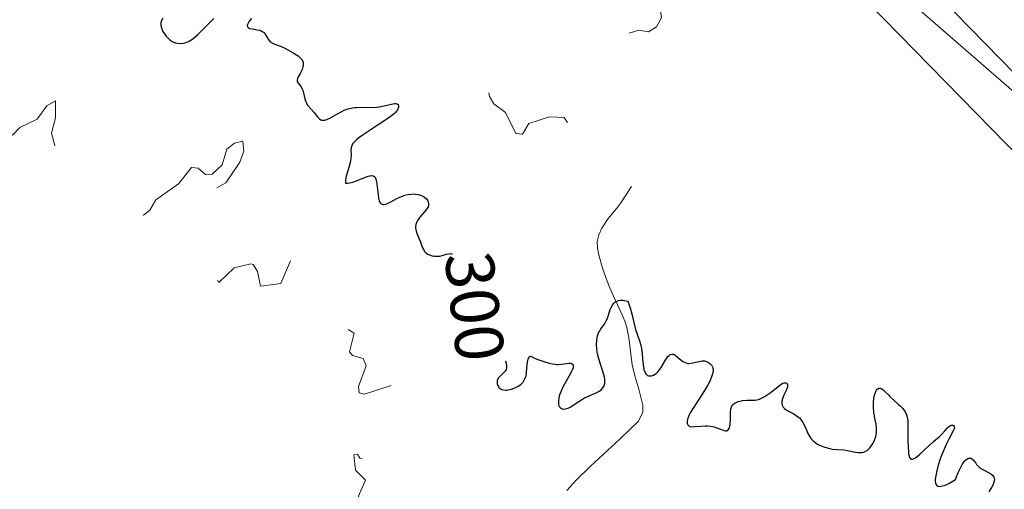
# Model space of a CAD drawing. Units: metres. Extents: x 621191 to 625697, y 4673566 to 4676614.
# Drawn here: x 624462 to 624604, y 4675363 to 4675432 of the extents above; entities that cross this region are included whole.
import ezdxf
from ezdxf.enums import TextEntityAlignment as Align

# ---------------------------------------------------------------- set-up
doc = ezdxf.new("R2010")
doc.units = ezdxf.units.M
doc.header["$MEASUREMENT"] = 0
doc.linetypes.add('DGN Style 3', pattern=[75.6483, 54.0345, -21.6138])
doc.linetypes.add('DGN Style 5', pattern=[37.82415, 16.21035, -21.6138])
for name, color, linetype, lineweight in [('Carátula', 7, 'Continuous', 0), ('Elementos auxiliares', 7, 'Continuous', 0), ('Hidrografía', 7, 'Continuous', 0), ('Relieve y altimetría', 7, 'Continuous', 0), ('Textos de rotulación', 7, 'Continuous', 0), ('Viales y ferrocarril', 7, 'Continuous', 0)]:
    doc.layers.add(name, color=color, linetype=linetype, lineweight=lineweight)
doc.styles.add('Style-ariali', font='ariali.shx', dxfattribs={"bigfont": 'arialibig.shx'})

msp = doc.modelspace()

# ---------------------------------------------------------------- linework, layer by layer
at = {"layer": 'Carátula', "color": 7, "linetype": 'Continuous', "lineweight": 0}
msp.add_3dface([(621242.95, 4673565.81), (625697.26, 4673644.13), (625645.05, 4676613.69), (621190.74, 4676535.36)], dxfattribs=at)
at = {"layer": 'Elementos auxiliares', "color": 250, "linetype": 'Continuous', "lineweight": 0}
msp.add_3dface([(622100.93, 4673974.96), (625540.52, 4674035.44), (625499.25, 4676348.59), (622060.78, 4676288.1)], dxfattribs=at)
at = {"layer": 'Hidrografía', "color": 142, "linetype": 'DGN Style 3', "lineweight": 13}
msp.add_polyline3d([(624541, 4675363.31, 296.94), (624542.35, 4675364.81, 297), (624544.38, 4675366.77, 297.15), (624548.76, 4675370.84, 297.6), (624551.37, 4675373.37, 297.64), (624552.01, 4675374.67, 297.64), (624552, 4675375.69, 297.64), (624551.44, 4675378.02, 297.7), (624550.86, 4675379.95, 297.84), (624550.48, 4675381.52, 297.95), (624550.01, 4675385.49, 298.17), (624549.7, 4675386.95, 298.25), (624549.39, 4675387.88, 298.35), (624549.01, 4675388.8, 298.49), (624547.74, 4675391.47, 299.02), (624547.22, 4675392.7, 299.17), (624546.86, 4675393.65, 299.2), (624546.18, 4675395.56, 299.17), (624545.63, 4675397.47, 299.13), (624545.42, 4675398.45, 299.17), (624545.4, 4675399.41, 299.25), (624545.64, 4675400.38, 299.34), (624546.07, 4675401.34, 299.43), (624546.98, 4675402.75, 299.54), (624548.25, 4675404.26, 299.65), (624548.84, 4675405.03, 299.64), (624550.37, 4675407.38, 299.47)], dxfattribs=at)
at = {"layer": 'Relieve y altimetría', "color": 27, "linetype": 'DGN Style 5', "lineweight": 0, "flags": 128}
for points, elevation in [([(624513.17, 4675457.5), (624513.66, 4675458.4), (624515.49, 4675459.49), (624514.66, 4675462.77), (624516.02, 4675465.47), (624516.57, 4675466.08), (624517.65, 4675466.39), (624520.62, 4675465.63), (624521.93, 4675462.44), (624521.95, 4675461.41), (624519.9, 4675456.92), (624519.65, 4675455.48), (624518.49, 4675454.95), (624517.48, 4675455.08), (624517.17, 4675454.62), (624518.18, 4675452.11), (624518.06, 4675450.49), (624516.47, 4675447.16), (624513.95, 4675446.92), (624513.11, 4675446.5), (624513.46, 4675445.47), (624514.05, 4675445.08), (624516.18, 4675442.12), (624517.67, 4675439.36), (624517.52, 4675437.9), (624516.33, 4675436.48), (624516.32, 4675432.26), (624520.04, 4675429.52), (624522.36, 4675428.41), (624524.98, 4675428.97), (624525.84, 4675428.8), (624526.88, 4675427.91), (624528.41, 4675423.4), (624529.29, 4675422.6), (624529.76, 4675420.44), (624530.39, 4675419.37), (624532.08, 4675418.11), (624533.58, 4675415.08), (624534.53, 4675414.96), (624535.49, 4675416.52), (624538.48, 4675417.5), (624540.61, 4675417.4), (624541.28, 4675416.31), (624541.58, 4675416.31), (624544.81, 4675417.49), (624544.19, 4675418.17), (624543.52, 4675420.53), (624542.24, 4675422.57), (624542.01, 4675423.53), (624542.24, 4675424.51), (624544.72, 4675427.56), (624546.54, 4675428.18), (624547.48, 4675428.91), (624551.43, 4675430.04), (624552.86, 4675429.82), (624554.02, 4675430.52), (624554.71, 4675431.83), (624554.4, 4675434.5), (624557.77, 4675438.45), (624557.53, 4675439.18), (624556.39, 4675439.41), (624556.33, 4675440.47), (624557.48, 4675440.43), (624558.77, 4675442.36), (624558.66, 4675443.67), (624556.39, 4675443.38), (624556.27, 4675444.58), (624557.07, 4675447.05), (624556.25, 4675449.16), (624555.17, 4675450.13), (624555.18, 4675450.5), (624556.57, 4675451.31), (624559.5, 4675449.35), (624559.94, 4675450.41), (624559.73, 4675451.8), (624559.21, 4675452.52), (624558.08, 4675453.09), (624557.33, 4675454.28), (624556.94, 4675456.45), (624555.7, 4675457.81), (624555.42, 4675458.48), (624555.82, 4675459.39), (624555.81, 4675460.41), (624554.72, 4675462.76), (624553.8, 4675463.78), (624552.41, 4675464.64), (624550.94, 4675466.96), (624548.62, 4675468.4), (624548.22, 4675470.15), (624547.17, 4675471.16), (624546.95, 4675472.06), (624546.48, 4675472.48), (624549.53, 4675473.34), (624550.5, 4675474.48), (624548.91, 4675478.47), (624547.12, 4675481.54), (624546.92, 4675482.53), (624547.37, 4675482.94), (624549.82, 4675481.83), (624551.2, 4675480.23), (624552.45, 4675479.44)], 302.5), ([(624426.49, 4675462.56), (624427.01, 4675461.02), (624428.71, 4675459.71), (624429.68, 4675457.74), (624429.44, 4675456.51), (624428.3, 4675454.51), (624428.43, 4675453.43), (624430.48, 4675450.91), (624431.33, 4675450.54), (624434.49, 4675451.39), (624435.57, 4675453.46), (624435.17, 4675455.57), (624435.65, 4675458.52), (624434.89, 4675461.99), (624433.49, 4675464.84), (624433.54, 4675465.96), (624434.46, 4675468.07), (624435.08, 4675464.03), (624436.97, 4675462.01), (624438, 4675460), (624439.58, 4675459.14), (624440.49, 4675459.96), (624441.11, 4675461.49), (624441.59, 4675461.65), (624442.33, 4675460.19), (624442.35, 4675458.47), (624443.02, 4675456.47), (624443.03, 4675455.52), (624443.96, 4675453.98), (624444.4, 4675452.43), (624447.03, 4675453.49), (624448.51, 4675454.93), (624448.92, 4675454.94), (624450.47, 4675454.47), (624451.23, 4675452.25), (624453.63, 4675452.4), (624455.81, 4675451.8), (624456.13, 4675450.47), (624454.9, 4675447.93), (624455.46, 4675445.38), (624453.49, 4675444.47), (624450.5, 4675443.84), (624449.52, 4675443.03), (624448.49, 4675441.47), (624447.42, 4675441.68), (624442.44, 4675443.95), (624441.21, 4675443.46), (624440.78, 4675441.84), (624441.06, 4675441.09), (624443.34, 4675440.56), (624444.96, 4675438.99), (624447.45, 4675437.75), (624448.47, 4675437.89), (624449.91, 4675438.86), (624450.72, 4675438.73), (624452, 4675436.99), (624453.45, 4675435.85), (624453.96, 4675434.93), (624455.4, 4675433.6), (624455.24, 4675432.1), (624455.48, 4675431.48), (624457.39, 4675431.74), (624459.45, 4675432.55), (624459.69, 4675432.39), (624460.15, 4675431.51), (624459.93, 4675430.56), (624457.34, 4675428.52), (624457.28, 4675427.2), (624456.49, 4675424.48), (624453.1, 4675425.19), (624451.3, 4675424.49), (624453.57, 4675420.37), (624455.48, 4675418.49), (624456.54, 4675416.53), (624458.99, 4675415.96), (624460.52, 4675414.83), (624461.59, 4675415.93), (624464.12, 4675417.13), (624465.49, 4675419.09), (624466.76, 4675419.79), (624466.78, 4675417.36), (624466.19, 4675415.1), (624466.68, 4675413.33), (624466.27, 4675411.26), (624467.3, 4675410.32), (624468.54, 4675410.17), (624470.49, 4675412), (624471, 4675412), (624472.49, 4675410.49), (624475.89, 4675409.83), (624476.67, 4675408.76), (624476.63, 4675406.38), (624478.52, 4675405.09), (624479.15, 4675403.45), (624479.55, 4675403.23), (624480.45, 4675403.95), (624481.35, 4675405.48), (624484.61, 4675407.76), (624486.53, 4675410.15), (624487.48, 4675410.03), (624488.56, 4675409.14)], 297.5), ([(624488.56, 4675409.14), (624489.5, 4675409.16), (624490.95, 4675410.51), (624491.64, 4675412.82), (624492.74, 4675413.66), (624493.94, 4675413.94), (624494.11, 4675412.49), (624493.51, 4675410.91), (624491.5, 4675407.9), (624486.87, 4675405.49), (624488.32, 4675403.44), (624485.78, 4675399.47), (624485.07, 4675397.05), (624485.05, 4675396.57), (624486.11, 4675395.52), (624486.42, 4675394.41), (624487.49, 4675394.22), (624488.56, 4675395.15), (624489.2, 4675395.31), (624490.49, 4675393.47), (624492.69, 4675395.58), (624495.13, 4675396.18), (624495.48, 4675396.09), (624496.09, 4675395.06), (624496.52, 4675392.96), (624499.49, 4675393.35), (624501.48, 4675397.96), (624503.74, 4675394.82), (624504.11, 4675391.48), (624503.33, 4675389.55), (624503.33, 4675387.33), (624504.44, 4675387.96), (624505.49, 4675389.55), (624506.75, 4675389.67), (624507.79, 4675388.9), (624508.27, 4675387.26), (624510.1, 4675386.11), (624509.42, 4675383.42), (624509.89, 4675382.9), (624511.44, 4675382.46), (624511.88, 4675381.38), (624510.74, 4675378.4), (624510.86, 4675377.47), (624511.63, 4675377.29), (624515.77, 4675378.64), (624516.81, 4675378.68), (624517.1, 4675378.4), (624516.53, 4675377.93), (624515.47, 4675377.81), (624514.11, 4675376.58), (624515.04, 4675373.37), (624514.55, 4675372.83), (624513.05, 4675373.11), (624511.83, 4675372.78), (624511.35, 4675372.48), (624511.05, 4675371.58), (624512.02, 4675370.01), (624513.57, 4675368.56), (624513.77, 4675367.45), (624513.07, 4675367.17), (624511.91, 4675367.86), (624510.93, 4675368.01), (624510.58, 4675368.56), (624510.05, 4675368.49), (624510.31, 4675366.24), (624511.78, 4675364.83), (624510.77, 4675362.48), (624511.75, 4675360.35), (624511.09, 4675358.57), (624511.06, 4675356.51), (624510.15, 4675355.48), (624510.06, 4675354.47), (624509.55, 4675353.94), (624507.47, 4675352.25), (624505.83, 4675351.58), (624504.36, 4675350.26), (624503.71, 4675348.48), (624502.48, 4675346.49), (624502.77, 4675345.44), (624504.35, 4675344.3), (624505.37, 4675341.61), (624504.75, 4675339.85), (624504.67, 4675338.39), (624506.24, 4675336.57), (624507.79, 4675332.87), (624508.51, 4675332.06), (624510.41, 4675331.45), (624511.88, 4675331.52), (624513.2, 4675332.39), (624514.81, 4675334.55), (624516.51, 4675335.11), (624518.97, 4675334.03), (624519.87, 4675331.47), (624520.45, 4675330.81), (624521.35, 4675330.58), (624523.4, 4675332.11), (624524.03, 4675333.47), (624523.98, 4675334.47), (624522.61, 4675336.37), (624522.86, 4675337.39), (624523.42, 4675337.79)], 297.5)]:
    msp.add_lwpolyline(points, dxfattribs=dict(at, elevation=elevation))
at = {"layer": 'Relieve y altimetría', "color": 36, "linetype": 'Continuous', "lineweight": 30, "elevation": 300, "flags": 128}
for points in [[(624482.35, 4675431.82), (624482.19, 4675431.57), (624482.09, 4675431.31), (624482.06, 4675431.18), (624482.04, 4675430.91), (624482.05, 4675430.77), (624482.1, 4675430.54), (624482.25, 4675430.1), (624482.36, 4675429.87), (624482.57, 4675429.52), (624482.82, 4675429.18), (624482.96, 4675429.02), (624483.27, 4675428.73), (624483.43, 4675428.6), (624483.7, 4675428.42), (624484.03, 4675428.27), (624484.2, 4675428.21), (624484.47, 4675428.15), (624484.89, 4675428.12), (624485.34, 4675428.17), (624485.57, 4675428.23), (624486.05, 4675428.43), (624486.3, 4675428.56), (624486.69, 4675428.81), (624487.09, 4675429.12), (624487.36, 4675429.36), (624487.92, 4675429.89), (624489.73, 4675431.74)], [(624495.24, 4675431.76), (624494.94, 4675431.42), (624494.71, 4675431.07), (624494.63, 4675430.9), (624494.59, 4675430.73), (624494.64, 4675430.52), (624494.79, 4675430.38), (624494.95, 4675430.32), (624495.35, 4675430.23), (624496.01, 4675430.12), (624496.34, 4675430.05), (624496.64, 4675429.95), (624496.78, 4675429.88), (624496.95, 4675429.77), (624497.05, 4675429.68), (624497.22, 4675429.47), (624497.36, 4675429.25), (624497.53, 4675428.95), (624497.61, 4675428.8), (624497.82, 4675428.5), (624497.95, 4675428.38), (624498.26, 4675428.18), (624498.61, 4675428.02), (624499.14, 4675427.83), (624499.42, 4675427.72), (624500.06, 4675427.44), (624500.48, 4675427.22), (624501.28, 4675426.77), (624501.97, 4675426.32), (624502.24, 4675426.1), (624502.46, 4675425.86), (624502.55, 4675425.74), (624502.66, 4675425.5), (624502.7, 4675425.38), (624502.72, 4675425.19), (624502.71, 4675424.88), (624502.67, 4675424.72)], [(624502.67, 4675424.72), (624502.55, 4675424.36), (624502.27, 4675423.79), (624502.01, 4675423.29), (624501.91, 4675423.05), (624501.86, 4675422.83), (624501.87, 4675422.59), (624501.99, 4675422.35), (624502.39, 4675421.87), (624502.58, 4675421.56), (624502.66, 4675421.38), (624502.77, 4675420.97), (624502.95, 4675420.08), (624503.09, 4675419.66), (624503.18, 4675419.47), (624503.41, 4675419.13), (624504.26, 4675418.19), (624504.81, 4675417.5), (624505.09, 4675417.21), (624505.29, 4675417.07), (624505.4, 4675417.03), (624505.57, 4675416.99), (624505.75, 4675416.99), (624505.88, 4675417.01), (624506.16, 4675417.1), (624506.61, 4675417.31), (624507.61, 4675417.89), (624508.32, 4675418.27), (624508.69, 4675418.44), (624509.26, 4675418.64), (624509.87, 4675418.79), (624510.19, 4675418.84), (624510.52, 4675418.86), (624511.2, 4675418.87), (624512.63, 4675418.85), (624513.37, 4675418.9), (624513.74, 4675418.95), (624514.47, 4675419.09), (624515.72, 4675419.37), (624516.03, 4675419.41), (624516.15, 4675419.42), (624516.31, 4675419.39), (624516.5, 4675419.27), (624516.56, 4675419.06), (624516.54, 4675418.89), (624516.5, 4675418.77), (624516.4, 4675418.53), (624516.25, 4675418.29), (624516.15, 4675418.17), (624515.96, 4675417.98), (624515.56, 4675417.63), (624514.56, 4675416.94), (624513.59, 4675416.32), (624512.13, 4675415.38), (624511.43, 4675414.9), (624510.8, 4675414.44), (624510.53, 4675414.22), (624510.2, 4675413.92), (624509.95, 4675413.64), (624509.84, 4675413.47), (624509.78, 4675413.37), (624509.71, 4675413.16), (624509.67, 4675413), (624509.66, 4675412.68), (624509.68, 4675411.94), (624509.64, 4675411.46), (624509.57, 4675411.05), (624509.33, 4675410.13), (624508.98, 4675408.91), (624508.87, 4675408.39), (624508.84, 4675408.12), (624508.84, 4675408.01), (624508.87, 4675407.87), (624509.2, 4675407.87), (624509.44, 4675407.9), (624509.95, 4675408.03), (624510.47, 4675408.22), (624511.51, 4675408.65), (624512.16, 4675408.9), (624512.43, 4675408.96), (624512.58, 4675408.98), (624512.83, 4675408.96), (624512.93, 4675408.92), (624513.1, 4675408.8), (624513.22, 4675408.62), (624513.28, 4675408.47), (624513.37, 4675408.1), (624513.47, 4675407.32), (624513.58, 4675406.19), (624513.66, 4675405.69), (624513.75, 4675405.32), (624513.81, 4675405.17), (624513.92, 4675404.99), (624514.06, 4675404.86), (624514.34, 4675404.78), (624514.45, 4675404.79), (624514.64, 4675404.82), (624514.86, 4675404.89), (624515.36, 4675405.13), (624516.53, 4675405.74), (624517.13, 4675406.01)], [(624517.13, 4675406.01), (624517.42, 4675406.11), (624517.98, 4675406.24), (624518.51, 4675406.3), (624518.83, 4675406.31), (624519.03, 4675406.29), (624519.4, 4675406.24), (624519.59, 4675406.2), (624519.91, 4675406.1), (624520.18, 4675405.96), (624520.34, 4675405.86), (624520.6, 4675405.61), (624520.81, 4675405.31), (624520.87, 4675405.15), (624520.92, 4675404.89), (624520.89, 4675404.6), (624520.84, 4675404.45), (624520.76, 4675404.29), (624520.54, 4675403.97), (624519.67, 4675402.94), (624519.33, 4675402.48), (624519.21, 4675402.25), (624519.07, 4675401.89), (624519.01, 4675401.53), (624519.02, 4675401.33), (624519.05, 4675401.14), (624519.17, 4675400.73), (624519.72, 4675399.45), (624519.86, 4675399.02), (624520.05, 4675398.49), (624520.16, 4675398.25), (624520.37, 4675397.92), (624520.5, 4675397.78), (624520.66, 4675397.66), (624520.78, 4675397.59), (624521.04, 4675397.47), (624521.46, 4675397.34), (624521.76, 4675397.29), (624521.95, 4675397.27), (624522.33, 4675397.28), (624522.53, 4675397.3), (624522.9, 4675397.37), (624523.54, 4675397.57), (624523.82, 4675397.64), (624524.07, 4675397.66), (624524.18, 4675397.64), (624524.34, 4675397.59)], [(624546.45, 4675379.74), (624546.28, 4675380.42), (624545.64, 4675382.41), (624545.45, 4675383.12), (624545.38, 4675383.48), (624545.34, 4675383.83), (624545.3, 4675384.5), (624545.33, 4675385.13), (624545.4, 4675385.51), (624545.45, 4675385.75), (624545.6, 4675386.17), (624545.71, 4675386.38), (624545.94, 4675386.74), (624546.46, 4675387.45), (624546.71, 4675387.89), (624546.82, 4675388.16), (624547.02, 4675388.75), (624547.3, 4675389.57), (624547.46, 4675389.94), (624547.65, 4675390.27), (624547.75, 4675390.41), (624547.93, 4675390.58), (624548.05, 4675390.68), (624548.33, 4675390.81), (624548.48, 4675390.85), (624548.79, 4675390.9), (624549.12, 4675390.89), (624549.34, 4675390.86), (624549.8, 4675390.75), (624549.93, 4675390.51), (624550.01, 4675390.31), (624550.17, 4675389.82), (624550.4, 4675388.93), (624550.7, 4675387.66), (624550.85, 4675387.06), (624550.96, 4675386.66), (624551.19, 4675385.97), (624551.59, 4675384.87), (624551.74, 4675384.38), (624551.79, 4675384.12), (624551.87, 4675383.59), (624552, 4675381.94), (624552.1, 4675381.21), (624552.18, 4675380.87), (624552.34, 4675380.43), (624552.48, 4675380.2), (624552.55, 4675380.11), (624552.69, 4675380), (624552.84, 4675379.94), (624552.94, 4675379.92), (624553.18, 4675379.92), (624553.3, 4675379.95), (624553.55, 4675380.04), (624553.79, 4675380.18), (624553.95, 4675380.3), (624554.26, 4675380.58), (624554.41, 4675380.75), (624554.68, 4675381.14), (624555.35, 4675382.32), (624555.56, 4675382.61), (624555.66, 4675382.74), (624555.83, 4675382.89), (624556.01, 4675383.01), (624556.3, 4675383.07), (624556.4, 4675383.06), (624556.55, 4675383.01), (624556.72, 4675382.92), (624557.07, 4675382.65), (624557.58, 4675382.21), (624557.85, 4675382.01), (624558.15, 4675381.85), (624558.3, 4675381.8), (624558.53, 4675381.75), (624558.69, 4675381.74), (624559.02, 4675381.76), (624559.51, 4675381.85), (624560.13, 4675382.02), (624560.41, 4675382.08), (624560.61, 4675382.1), (624560.96, 4675382.1), (624561.26, 4675382.02), (624561.44, 4675381.94), (624561.77, 4675381.72), (624561.95, 4675381.54), (624562.04, 4675381.43), (624562.14, 4675381.25), (624562.2, 4675381.03), (624562.22, 4675380.91), (624562.22, 4675380.64), (624562.2, 4675380.48), (624562.14, 4675380.22), (624562.05, 4675379.93), (624561.78, 4675379.28), (624561.41, 4675378.55), (624561.12, 4675378.05), (624560.51, 4675377.06), (624559.23, 4675375.11), (624558.9, 4675374.56), (624558.77, 4675374.3), (624558.57, 4675373.81), (624558.48, 4675373.43)], [(624532.09, 4675382.13), (624532.18, 4675381.77), (624532.24, 4675381.34), (624532.23, 4675381.15), (624532.21, 4675381.07), (624532.17, 4675380.88), (624532.04, 4675380.64), (624531.95, 4675380.52), (624531.71, 4675380.29), (624531.34, 4675379.96), (624531.16, 4675379.77), (624531.02, 4675379.58), (624530.96, 4675379.47), (624530.89, 4675379.3), (624530.87, 4675379.19), (624530.86, 4675379.04), (624530.86, 4675378.97), (624530.88, 4675378.8), (624530.96, 4675378.55), (624531.1, 4675378.32), (624531.19, 4675378.21), (624531.43, 4675378.04), (624531.56, 4675377.97), (624531.8, 4675377.91), (624532.07, 4675377.88), (624532.27, 4675377.88), (624532.68, 4675377.94), (624532.97, 4675378.01), (624533.35, 4675378.15), (624533.54, 4675378.23), (624533.94, 4675378.44), (624534.29, 4675378.69), (624534.44, 4675378.83), (624534.64, 4675379.04), (624534.74, 4675379.2), (624534.91, 4675379.51), (624534.97, 4675379.68), (624535.07, 4675380.01), (624535.13, 4675380.36), (624535.2, 4675381.04), (624535.3, 4675381.98), (624535.38, 4675382.35), (624535.48, 4675382.61), (624535.54, 4675382.7), (624535.66, 4675382.77), (624535.77, 4675382.77), (624535.96, 4675382.7), (624536.4, 4675382.46), (624536.76, 4675382.3), (624537.65, 4675382.03), (624538.43, 4675381.79), (624538.85, 4675381.69), (624539.29, 4675381.62), (624539.5, 4675381.6), (624539.72, 4675381.6), (624540.15, 4675381.64), (624540.94, 4675381.75), (624541.29, 4675381.78), (624541.56, 4675381.76), (624541.67, 4675381.73), (624541.81, 4675381.65), (624541.9, 4675381.52), (624541.92, 4675381.22), (624541.89, 4675381.09), (624541.82, 4675380.86), (624541.69, 4675380.58), (624541.34, 4675379.92), (624540.47, 4675378.39), (624540.1, 4675377.63), (624539.97, 4675377.27), (624539.9, 4675377.05), (624539.81, 4675376.62), (624539.78, 4675376.43), (624539.77, 4675376.08), (624539.8, 4675375.77), (624539.85, 4675375.6), (624539.9, 4675375.5), (624540.01, 4675375.33), (624540.12, 4675375.23), (624540.21, 4675375.18), (624540.41, 4675375.13), (624540.52, 4675375.12), (624540.75, 4675375.14), (624541.01, 4675375.21), (624541.19, 4675375.27), (624541.56, 4675375.45), (624542.22, 4675375.86), (624543.11, 4675376.47), (624543.56, 4675376.74), (624544.21, 4675377.06), (624545.01, 4675377.38), (624545.36, 4675377.54), (624545.78, 4675377.78), (624545.96, 4675377.92), (624546.18, 4675378.15), (624546.35, 4675378.41), (624546.42, 4675378.56), (624546.5, 4675378.87), (624546.51, 4675379.05), (624546.5, 4675379.44), (624546.45, 4675379.74)], [(624558.48, 4675373.43), (624558.46, 4675373.26), (624558.48, 4675373.03), (624558.54, 4675372.85), (624558.68, 4675372.68), (624558.8, 4675372.61), (624558.9, 4675372.59), (624559.11, 4675372.56), (624559.5, 4675372.57), (624560.43, 4675372.66), (624561.09, 4675372.69), (624561.42, 4675372.67), (624561.91, 4675372.62), (624562.39, 4675372.53), (624562.62, 4675372.46), (624563.83, 4675372), (624564.04, 4675371.96), (624564.26, 4675371.98), (624564.37, 4675372.05), (624564.54, 4675372.28), (624564.65, 4675372.62), (624564.7, 4675372.9), (624564.74, 4675373.55), (624564.74, 4675374.62), (624564.79, 4675375.13), (624564.88, 4675375.43), (624564.94, 4675375.56), (624565.07, 4675375.75), (624565.23, 4675375.9), (624565.36, 4675375.99), (624565.65, 4675376.14), (624565.81, 4675376.2), (624566.15, 4675376.29), (624566.5, 4675376.35), (624567.16, 4675376.4), (624568.26, 4675376.4), (624568.59, 4675376.45), (624568.77, 4675376.49), (624568.95, 4675376.56), (624569.35, 4675376.74), (624569.78, 4675376.98), (624570.08, 4675377.17), (624570.67, 4675377.59), (624571.9, 4675378.59), (624572.24, 4675378.81), (624572.39, 4675378.89), (624572.53, 4675378.93), (624572.77, 4675378.94), (624572.9, 4675378.87), (624572.97, 4675378.78), (624573.02, 4675378.64), (624573.02, 4675378.46), (624573.01, 4675378.36), (624572.97, 4675378.2), (624572.83, 4675377.83), (624572.45, 4675377.02), (624572.29, 4675376.62), (624572.2, 4675376.29), (624572.18, 4675376.13), (624572.18, 4675375.9), (624572.23, 4675375.69), (624572.27, 4675375.59), (624572.39, 4675375.39), (624572.48, 4675375.3), (624572.63, 4675375.16), (624572.81, 4675375.03), (624573.26, 4675374.78), (624573.95, 4675374.41), (624574.29, 4675374.2), (624574.6, 4675373.97), (624574.75, 4675373.84), (624574.94, 4675373.62), (624575.06, 4675373.47), (624575.26, 4675373.15), (624575.52, 4675372.65), (624575.81, 4675371.97), (624575.94, 4675371.66), (624576.24, 4675371.11), (624576.41, 4675370.87), (624576.71, 4675370.54), (624577.05, 4675370.26), (624577.25, 4675370.13), (624577.46, 4675370), (624577.93, 4675369.78), (624578.44, 4675369.58), (624579.15, 4675369.39), (624579.49, 4675369.33), (624580.23, 4675369.26), (624581.21, 4675369.2), (624581.74, 4675369.12), (624582.88, 4675368.87), (624583.27, 4675368.82), (624583.46, 4675368.81), (624583.84, 4675368.83), (624584.03, 4675368.87), (624584.3, 4675368.97), (624584.56, 4675369.12), (624584.73, 4675369.25), (624585.04, 4675369.56), (624585.18, 4675369.74), (624585.43, 4675370.14)], [(624585.43, 4675370.14), (624585.64, 4675370.56), (624585.72, 4675370.76), (624585.85, 4675371.15), (624585.91, 4675371.44), (624585.95, 4675371.76), (624585.96, 4675371.96), (624585.95, 4675372.36), (624585.87, 4675372.95), (624585.71, 4675373.74), (624585.63, 4675374.16), (624585.57, 4675374.58), (624585.5, 4675375.45), (624585.51, 4675376.09), (624585.56, 4675376.69), (624585.6, 4675376.96), (624585.69, 4675377.28), (624585.82, 4675377.65), (624585.91, 4675377.8), (624586.04, 4675377.99), (624586.28, 4675378.14), (624586.49, 4675378.16), (624586.63, 4675378.12), (624586.72, 4675378.07), (624586.92, 4675377.93), (624587.22, 4675377.64), (624587.66, 4675377.18), (624587.89, 4675376.94), (624588.42, 4675376.44), (624589.1, 4675375.84), (624589.41, 4675375.56), (624589.75, 4675375.19), (624589.89, 4675375.01), (624590.08, 4675374.72), (624590.28, 4675374.27), (624590.38, 4675373.94), (624590.42, 4675373.76), (624590.47, 4675373.34), (624590.49, 4675373.01), (624590.51, 4675372.17), (624590.51, 4675370.5), (624590.52, 4675369.64), (624590.57, 4675368.89), (624590.6, 4675368.58), (624590.66, 4675368.33), (624590.7, 4675368.19), (624590.81, 4675367.99), (624591.01, 4675367.86), (624591.18, 4675367.86), (624591.3, 4675367.9), (624591.59, 4675368.06), (624591.77, 4675368.2), (624592.18, 4675368.53), (624593.54, 4675369.8), (624594.23, 4675370.4), (624595.06, 4675371.13), (624595.41, 4675371.48), (624595.85, 4675371.97), (624596.18, 4675372.35), (624596.33, 4675372.5), (624596.56, 4675372.68), (624596.72, 4675372.75), (624596.82, 4675372.77), (624597.01, 4675372.78), (624597.12, 4675372.73), (624597.23, 4675372.59), (624597.24, 4675372.4), (624597.2, 4675372.25), (624597.04, 4675371.87), (624596.44, 4675370.75), (624596.06, 4675369.98), (624595.52, 4675368.72), (624595.25, 4675368.03), (624594.9, 4675366.97), (624594.63, 4675365.95), (624594.54, 4675365.46), (624594.47, 4675364.93), (624594.47, 4675364.7), (624594.5, 4675364.38), (624594.56, 4675364.21), (624594.68, 4675364.05), (624594.82, 4675363.95), (624595.05, 4675363.9), (624595.32, 4675363.92), (624595.78, 4675364.04), (624596.06, 4675364.15), (624596.53, 4675364.38), (624597.4, 4675364.89), (624597.7, 4675365.68), (624597.89, 4675366.14), (624598.26, 4675366.87), (624598.43, 4675367.16), (624598.74, 4675367.6), (624598.84, 4675367.71), (624599.03, 4675367.87), (624599.21, 4675367.97), (624599.32, 4675368.01), (624599.52, 4675368.02), (624599.67, 4675367.98), (624599.77, 4675367.92), (624599.95, 4675367.77)], [(624599.95, 4675367.77), (624600.11, 4675367.57), (624600.34, 4675367.26), (624600.46, 4675367.1), (624600.77, 4675366.76), (624600.95, 4675366.6), (624601.35, 4675366.35), (624602.18, 4675365.93), (624602.53, 4675365.72), (624602.78, 4675365.52), (624602.87, 4675365.41), (624602.98, 4675365.24), (624603.04, 4675365.04), (624603.05, 4675364.94), (624603.04, 4675364.72), (624603.01, 4675364.6), (624602.94, 4675364.41), (624602.85, 4675364.2), (624602.61, 4675363.76), (624602.25, 4675363.12)]]:
    msp.add_lwpolyline(points, dxfattribs=at)
at = {"layer": 'Viales y ferrocarril', "color": 250, "linetype": 'Continuous', "lineweight": 0}
for points in [[(624618.22, 4675399.86, 302.33), (624549.22, 4675470.31, 302.46), (624526.01, 4675493.76, 302.68), (624517.42, 4675502.54, 302.69), (624510.5, 4675509.8, 302.75), (624494.01, 4675527.21, 302.71), (624474.66, 4675547.05, 302.74), (624469.77, 4675552.07, 302.68), (624466.49, 4675555.45, 302.53), (624462.33, 4675559.78, 302.02), (624457.51, 4675564.81, 301.65), (624440.99, 4675582.09, 300.02), (624434.77, 4675588.51, 299.04), (624430.36, 4675592.96, 298), (624423.96, 4675599.21, 297.45), (624421.33, 4675601.76, 297.25), (624420.38, 4675602.69, 297.15), (624416.8, 4675606.22, 297), (624411.32, 4675611.79, 297.1), (624405.75, 4675617.57, 297.11), (624388.51, 4675635.67, 297.26), (624379.46, 4675644.92, 297.24), (624372.01, 4675652.21, 297.35), (624326.25, 4675697.09, 297.32)], [(624499.79, 4675532.75, 302.67), (624516.3, 4675515.32, 302.73), (624523.18, 4675508.1, 302.69), (624531.71, 4675499.38, 302.65), (624554.92, 4675475.93, 302.54), (624623.92, 4675405.48, 302.18)]]:
    msp.add_polyline3d(points, dxfattribs=at)

# ---------------------------------------------------------------- texts
at = {"layer": 'Textos de rotulación', "color": 27, "linetype": 'Continuous', "lineweight": 0, "style": 'Style-ariali'}
msp.add_text('300', height=7, rotation=276.7591, dxfattribs=at).set_placement((624527.63, 4675389.99, 300), align=Align.MIDDLE_CENTER)

# ---------------------------------------------------------------- meshes
at = {"layer": 'Viales y ferrocarril', "color": 7, "linetype": 'Continuous', "lineweight": 0}
mesh = msp.add_polyface(dxfattribs=at)
corners = [(624755.11, 4675490.08, 302.4), (624683.99, 4675422.53, 302.11), (624678.14, 4675417.18, 302.15), (624671.46, 4675411.22, 302.15), (624642.95, 4675386.29, 302.04), (624623.92, 4675405.48, 302.18), (624554.92, 4675475.93, 302.54), (624531.71, 4675499.38, 302.65), (624523.18, 4675508.1, 302.69), (624516.3, 4675515.32, 302.73), (624499.79, 4675532.75, 302.67), (624480.38, 4675552.63, 302.67), (624475.51, 4675557.65, 302.56), (624472.25, 4675561.01, 302.41), (624468.11, 4675565.32, 301.54), (624463.29, 4675570.35, 300.57), (624446.75, 4675587.63, 299.71), (624440.49, 4675594.11, 298.73), (624436, 4675598.63, 298.42), (624429.54, 4675604.93, 297.53), (624427.06, 4675607.35, 297.31), (624425.98, 4675608.41, 297.21), (624422.46, 4675611.88, 297.17), (624417.06, 4675617.37, 297.19), (624411.53, 4675623.11, 297.15), (624394.27, 4675641.23, 297.28), (624385.12, 4675650.56, 297.31), (624380.82, 4675654.81, 297.3), (624379.17, 4675656.41, 297.29), (624337.45, 4675697.26, 297.42), (624294.38, 4675740.68, 297.51), (624294.28, 4675741.35, 297.52), (624294.33, 4675742.63, 297.54), (624294.94, 4675744.38, 297.56), (624296.71, 4675746.72, 297.58), (624337.56, 4675793.19, 297.8), (624392.1, 4675849.21, 298.56), (624395.15, 4675846.76, 298.58), (624397.74, 4675845.22, 298.76), (624402.76, 4675843.38, 298.79), (624408.1, 4675842.85, 298.82), (624411.27, 4675843.14, 298.86), (624416.43, 4675844.65, 298.88), (624421.05, 4675847.39, 298.91), (624423.62, 4675849.69, 298.94), (624426.7, 4675854.5, 298.94), (624428.67, 4675859.59, 299.02), (624429.58, 4675864.82, 299.12), (624429.65, 4675867.85, 299.16), (624428.98, 4675873.12, 299.21), (624426.98, 4675879.09, 299.16), (624421.74, 4675884.08, 299.11), (624410.02, 4675892.69, 299.22), (624405.38, 4675894.45, 299.13), (624400.38, 4675894.8, 299.07), (624395.32, 4675893.66, 298.99), (624391.99, 4675891.55, 298.96), (624387.66, 4675887.6, 298.89), (624384.34, 4675882.74, 298.78), (624382.94, 4675879.62, 298.76), (624381.56, 4675874.12, 298.81), (624381.31, 4675870.73, 298.72), (624381.93, 4675864.64, 298.78), (624386.22, 4675854.75, 298.62), (624331.62, 4675798.68, 297.76), (624290.45, 4675751.84, 297.66), (624287.71, 4675748.24, 297.67), (624286.33, 4675744.18, 297.71), (624286.16, 4675740.96, 297.59), (624286.48, 4675738.83, 297.57), (624287.14, 4675736.78, 297.53), (624326.25, 4675697.09, 297.32), (624372.01, 4675652.21, 297.35), (624379.46, 4675644.92, 297.24), (624388.51, 4675635.67, 297.26), (624405.75, 4675617.57, 297.11), (624411.32, 4675611.79, 297.1), (624416.8, 4675606.22, 297), (624420.38, 4675602.69, 297.15), (624421.33, 4675601.76, 297.25), (624423.96, 4675599.21, 297.45), (624430.36, 4675592.96, 298), (624434.77, 4675588.51, 299.04), (624440.99, 4675582.09, 300.02), (624457.51, 4675564.81, 301.65), (624462.33, 4675559.78, 302.02), (624466.49, 4675555.45, 302.53), (624469.77, 4675552.07, 302.68), (624474.66, 4675547.05, 302.74), (624494.01, 4675527.21, 302.71), (624510.5, 4675509.8, 302.75), (624517.42, 4675502.54, 302.69), (624526.01, 4675493.76, 302.68), (624549.22, 4675470.31, 302.46), (624618.22, 4675399.86, 302.33), (624662.58, 4675355.13, 301.77), (624686.74, 4675330.63, 301.12), (624698.56, 4675318.45, 301.24), (624710.99, 4675305.48, 300.94), (624756.37, 4675257.58, 298.81), (624777.16, 4675235.91, 297.81), (624798.55, 4675214.07, 297.08), (624837.26, 4675175.01, 296.45), (624849.67, 4675162.39, 295.24), (624851.37, 4675160.67, 295.09), (624860.38, 4675151.36, 295.06), (624876.2, 4675134.7, 295.49), (624897.42, 4675112.1, 295.15), (624910.51, 4675098.28, 295.36), (624922.33, 4675086.02, 295.92), (624930.1, 4675078.16, 296.53), (624937.21, 4675071.08, 296.31), (624975.51, 4675033.72, 296.76), (624984.38, 4675021.88, 296.84), (625008.25, 4674998.24, 296.93), (624987.77, 4674977.05, 296.59), (624948.32, 4674935.91, 296.47), (624933.04, 4674920.12, 296.55), (624920.43, 4674907.33, 296.54), (624854.14, 4674840.81, 296.55), (624857.33, 4674837.63, 296.57), (624860.52, 4674834.45, 296.57), (624926.83, 4674900.99, 296.55), (624939.48, 4674913.84, 296.46), (624954.8, 4674929.67, 296.55), (624994.25, 4674970.81, 296.68), (625000.87, 4674977.66, 296.62), (625040.38, 4674966.41, 296.65), (625041.22, 4674965.57, 296.66), (625049.68, 4674957.1, 296.75), (625058.07, 4674948.56, 296.73), (625067.82, 4674938.54, 296.79), (625078.2, 4674927.75, 296.78), (625114.75, 4674889.37, 297.12), (625130, 4674873.48, 297.68), (625177.95, 4674824.17, 298.45), (625210.8, 4674790.53, 298.97), (625223.58, 4674777.5, 299.06), (625237.66, 4674763.27, 299.11), (625281.33, 4674719.28, 298.04), (625299.58, 4674700.77, 298.17), (625336.66, 4674662.75, 298.36), (625354.04, 4674644.84, 299.02), (625356.13, 4674642.69, 299), (625381.95, 4674616.13, 299.02), (625403.69, 4674593.85, 299.29), (625420.5, 4674576.72, 299.54), (625438.03, 4674558.88, 299.37), (625482.21, 4674514, 300.06), (625506.25, 4674489.5, 300.52), (625523.7, 4674471.61, 300.91), (625532.91, 4674462.12, 301.01), (625532.67, 4674475.29, 300.97), (625530.16, 4674477.88, 300.86), (625512.69, 4674495.8, 300.36), (625488.63, 4674520.3, 299.87), (625444.45, 4674565.21, 299.3), (625426.92, 4674583.02, 299.25), (625410.13, 4674600.15, 299.11), (625388.39, 4674622.41, 298.92), (625365.4, 4674646.06, 298.96), (625363.31, 4674648.21, 298.74), (625343.1, 4674669.03, 298.71), (625306, 4674707.07, 298.36), (625287.74, 4674725.6, 298.01), (625244.06, 4674769.61, 298.93), (625230.01, 4674783.82, 299.12), (625217.22, 4674796.83, 299.01), (625184.39, 4674830.45, 298.58), (625136.48, 4674879.74, 297.65), (625121.25, 4674895.59, 297.1), (625084.7, 4674933.97, 296.85), (625074.28, 4674944.8, 296.7), (625064.51, 4674954.86, 296.75), (625056.08, 4674963.44, 296.78), (625046.01, 4674973.5, 296.65), (625034.67, 4675012.62, 296.54), (625049.19, 4675027.63, 296.7), (625077.77, 4675057, 296.85), (625096.01, 4675075.49, 296.76), (625194.41, 4675174.54, 297.57), (625191.22, 4675177.71, 297.54), (625188.03, 4675180.88, 297.56), (625089.61, 4675081.83, 296.85), (625071.35, 4675063.3, 296.88), (625042.73, 4675033.9, 296.73), (625015.47, 4675005.69, 296.86), (624990.68, 4675030.32, 296.88), (624981.08, 4675039.44, 296.77), (624942.83, 4675076.78, 295.64), (624935.76, 4675083.8, 295.4), (624931.44, 4675088.17, 295.5), (624928.06, 4675091.6, 295.45), (624916.29, 4675103.8, 295.69), (624903.24, 4675117.58, 296.13), (624882.02, 4675140.2, 296.69), (624866.16, 4675156.9, 296.45), (624857.08, 4675166.25, 296.13), (624848.09, 4675175.4, 295.44), (624842.96, 4675180.63, 296.08), (624804.25, 4675219.69, 296.9), (624782.9, 4675241.47, 297.76), (624762.17, 4675263.1, 298.65), (624716.79, 4675311, 300.32), (624704.32, 4675324.01, 301.58), (624692.46, 4675336.23, 301.4), (624668.27, 4675360.75, 301.8), (624649.3, 4675379.88, 301.87), (624677.42, 4675404.48, 302.16), (624684.18, 4675410.5, 302.15), (624690.13, 4675415.95, 302.11), (624761.75, 4675483.97, 302.38)]
mesh.append_faces([[corners[k] for k in face] for face in [(0, 210, 211), (54, 52, 53), (51, 49, 50), (42, 40, 41), (120, 118, 119), (122, 120, 121), (183, 181, 182), (181, 179, 180), (152, 150, 151), (45, 43, 44)]], dxfattribs={"vtx0": -1, "color": 7})
mesh.append_faces([[corners[k] for k in face] for face in [(210, 1, 209), (209, 2, 208), (208, 3, 207), (52, 59, 51), (49, 51, 48), (48, 36, 47), (47, 36, 46), (36, 63, 35), (46, 37, 45), (35, 64, 34), (34, 65, 33), (33, 67, 32), (32, 68, 31), (31, 69, 30), (30, 71, 29), (29, 72, 28), (28, 72, 27), (27, 73, 26), (26, 73, 25), (25, 74, 24), (24, 75, 23), (23, 76, 22), (22, 78, 21), (21, 79, 20), (20, 80, 19), (19, 81, 18), (18, 82, 17), (17, 83, 16), (16, 83, 15), (15, 85, 14), (14, 86, 13), (13, 87, 12), (12, 87, 11), (11, 89, 10), (10, 89, 9), (9, 90, 8), (8, 92, 7), (7, 93, 6), (6, 93, 5), (5, 94, 4), (207, 95, 206), (206, 96, 205), (205, 96, 204), (204, 98, 203), (203, 98, 202), (202, 99, 201), (201, 101, 200), (200, 102, 199), (199, 102, 198), (198, 103, 197), (197, 104, 196), (196, 105, 195), (195, 106, 194), (194, 107, 193), (193, 108, 192), (192, 109, 191), (191, 110, 190), (190, 111, 189), (189, 112, 188), (188, 112, 187), (187, 113, 186), (43, 38, 42), (126, 115, 125), (115, 126, 114), (125, 116, 124), (124, 117, 123), (123, 117, 122), (179, 183, 178), (178, 185, 177), (177, 185, 176), (176, 186, 175), (127, 114, 126), (175, 128, 174), (174, 129, 173), (173, 131, 172), (172, 131, 171), (171, 132, 170), (170, 134, 169), (169, 135, 168), (168, 135, 167), (167, 137, 166), (166, 138, 165), (165, 139, 164), (164, 140, 163), (163, 140, 162), (162, 142, 161), (161, 143, 160), (160, 144, 159), (159, 144, 158), (158, 146, 157), (157, 146, 156), (156, 148, 155), (155, 149, 154), (154, 150, 153), (153, 150, 152)]], dxfattribs={"vtx0": -1, "vtx1": -1, "color": 7})
mesh.append_faces([[corners[k] for k in face] for face in [(51, 63, 36), (51, 36, 48), (4, 95, 207), (45, 38, 43), (122, 118, 120), (181, 183, 179), (175, 186, 114), (175, 114, 127)]], dxfattribs={"vtx0": -1, "vtx1": -1, "vtx2": -1, "color": 7})
mesh.append_faces([[corners[k] for k in face] for face in [(210, 0, 1), (209, 1, 2), (208, 2, 3), (207, 3, 4), (52, 54, 55), (52, 55, 56), (52, 56, 57), (52, 57, 58), (52, 58, 59), (51, 59, 60), (51, 60, 61), (51, 61, 62), (51, 62, 63), (46, 36, 37), (35, 63, 64), (34, 64, 65), (33, 65, 66), (33, 66, 67), (32, 67, 68), (31, 68, 69), (30, 69, 70), (30, 70, 71), (29, 71, 72), (27, 72, 73), (25, 73, 74), (24, 74, 75), (23, 75, 76), (22, 76, 77), (22, 77, 78), (21, 78, 79), (20, 79, 80), (19, 80, 81), (18, 81, 82), (17, 82, 83), (15, 83, 84), (15, 84, 85), (14, 85, 86), (13, 86, 87), (11, 87, 88), (11, 88, 89), (9, 89, 90), (8, 90, 91), (8, 91, 92), (7, 92, 93), (5, 93, 94), (4, 94, 95), (206, 95, 96), (204, 96, 97), (204, 97, 98), (202, 98, 99), (201, 99, 100), (201, 100, 101), (200, 101, 102), (198, 102, 103), (197, 103, 104), (196, 104, 105), (195, 105, 106), (194, 106, 107), (193, 107, 108), (192, 108, 109), (191, 109, 110), (190, 110, 111), (189, 111, 112), (187, 112, 113), (186, 113, 114), (45, 37, 38), (42, 38, 39), (42, 39, 40), (125, 115, 116), (124, 116, 117), (122, 117, 118), (178, 183, 184), (178, 184, 185), (176, 185, 186), (175, 127, 128), (174, 128, 129), (173, 129, 130), (173, 130, 131), (171, 131, 132), (170, 132, 133), (170, 133, 134), (169, 134, 135), (167, 135, 136), (167, 136, 137), (166, 137, 138), (165, 138, 139), (164, 139, 140), (162, 140, 141), (162, 141, 142), (161, 142, 143), (160, 143, 144), (158, 144, 145), (158, 145, 146), (156, 146, 147), (156, 147, 148), (155, 148, 149), (154, 149, 150)]], dxfattribs={"vtx0": -1, "vtx2": -1, "color": 7})

doc.saveas('drawing.dxf')
